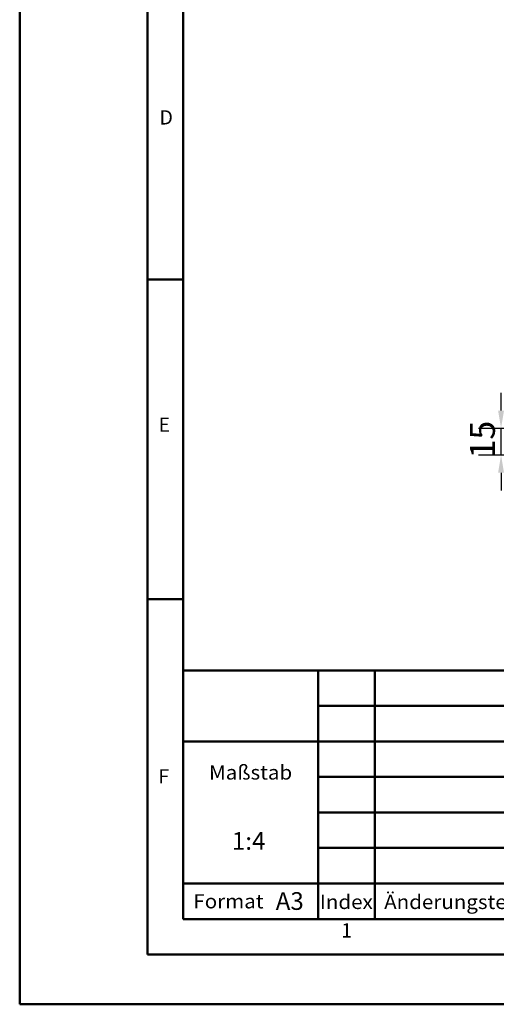
# Model space of a CAD drawing. Units: millimetres. Extents: x 0 to 1680, y 0 to 1188.
# Drawn here: x 0 to 268, y 0 to 554 of the extents above; entities that cross this region are included whole.
import ezdxf

# ---------------------------------------------------------------- set-up
doc = ezdxf.new("R2010")
doc.units = ezdxf.units.MM
doc.header["$LTSCALE"] = 4
for name, color, linetype, lineweight in [('Bemaßungen(DIN)', 7, 'Continuous', 25), ('Skizziergeometrie(DIN)', 7, 'Continuous', 50), ('Symbole(DIN)', 7, 'Continuous', 25)]:
    doc.layers.add(name, color=color, linetype=linetype, lineweight=lineweight)
doc.styles.add('Aktuell-BSI', font='arial.ttf')
doc.styles.add('Aktuell-DIN', font='arial.ttf')
doc.styles.add('Textstil10', font='arial.ttf')
doc.styles.add('Textstil154', font='arial.ttf', dxfattribs={"width": 0.8})
doc.styles.add('Textstil158', font='arial.ttf')
doc.styles.add('Textstil159', font='arial.ttf')
doc.styles.add('Textstil49', font='arial.ttf', dxfattribs={"width": 1.064})
doc.dimstyles.new('DIN - Meuthen', dxfattribs={"dimscale": 4, "dimtxt": 3.5, "dimasz": 2.5, "dimexe": 3.175, "dimexo": 0, "dimgap": 0.8, "dimtad": 1, "dimdec": 0, "dimrnd": 1e-08, "dimtxsty": 'Aktuell-BSI', "dimcen": 0.09, "dimdle": 10, "dimclrd": 7, "dimclre": 7, "dimclrt": 7, "dimadec": 0, "dimazin": 2, "dimtfac": 0.714286, "dimtdec": 1, "dimtmove": 0, "dimatfit": 3, "dimfxl": 1, "dimtolj": 1, "dimlwd": 25, "dimlwe": 25, "dimarcsym": 0})

# ---------------------------------------------------------------- blocks, each defined once
blk = doc.blocks.new('Schriftfelder HVM')
at = {"layer": 'Skizziergeometrie(DIN)'}
for p, q in [((0, 35), (0, 0)), ((385, 35), (0, 35)), ((19, 35), (19, 0)), ((27, 0), (27, 35)), ((19, 30), (143, 30)), ((19, 25), (0, 25)), ((19, 25), (143, 25)), ((19, 20), (143, 20)), ((19, 15), (143, 15)), ((19, 10), (143, 10)), ((0, 5), (19, 5)), ((19, 5), (143, 5)), ((0, 0), (385, 0))]:
    blk.add_line(p, q, dxfattribs=at)
at = {"layer": 'Symbole(DIN)', "color": 7, "char_height": 2, "style": 'Aktuell-DIN'}
for s, insert, attachment_point in [('\\fArial|b0|i0;\\W1.06;\\H2.0000;Maßstab', (9.5, 20.63), 5), ('\\fArial|b0|i0;\\W1.06;\\H2.0000;Format', (1.45, 2.5), 4), ('\\fArial|b0|i0;\\W1.06;\\H2.0000;Index', (22.97, 2.41), 5)]:
    blk.add_mtext(s, dxfattribs=dict(at, insert=insert, attachment_point=attachment_point))
at = {"layer": 'Symbole(DIN)', "color": 7, "insert": (28.3, 2.41), "char_height": 2, "width": 53.7882, "attachment_point": 4, "style": 'Aktuell-DIN'}
blk.add_mtext('\\fArial|b0|i0;\\W1.06;\\H2.0000;Änderungstext', dxfattribs=at)
at = {"layer": 'Symbole(DIN)', "color": 7}
for tag, p, height, style in [('10_GEWICHT_001', (320.52, 27.28), 2.5, 'Aktuell-DIN'), ('ERSTELLUNGSDATUM_001', (164.31, 26.39), 2.28, 'Textstil158'), ('UL_No_001', (297.61, 21.08), 2.8, 'Textstil159'), ('THEMA_001', (265.67, 20.6), 2.8, 'Textstil159'), ('Blattnummer_001', (377.08, 15.74), 2.5, 'Aktuell-DIN'), ('01_LN_001', (236.71, 13.98), 2.5, 'Aktuell-DIN'), ('FirstViewScale_001', (6.86, 9.74), 2.5, 'Aktuell-DIN'), ('02_UN_001', (236.74, 8.48), 2.5, 'Aktuell-DIN'), ('Anzahl_Blätter_001', (376.79, 5.74), 2.5, 'Aktuell-DIN'), ('03_Irms_001', (236.8, 2.98), 2.5, 'Aktuell-DIN'), ('Blattgröße_001', (13.03, 1.29), 2.49, 'Textstil10')]:
    blk.add_attdef(tag, p, '', height=height, dxfattribs=dict(at, style=style))
at = {"layer": 'Symbole(DIN)', "color": 7, "style": 'Textstil154', "width": 0.8}
blk.add_attdef('AK_001', (345, 26.75), '', height=3, dxfattribs=at)
blk = doc.blocks.new('Ränder A3')
at = {"layer": 'Skizziergeometrie(DIN)'}
for p, q in [((0, 0), (0, 297)), ((18, 290), (18, 7)), ((23, 102), (23, 148)), ((23, 102), (18, 102)), ((23, 57), (23, 102)), ((23, 57), (18, 57)), ((23, 12), (23, 57)), ((71, 12), (23, 12)), ((18, 7), (413, 7)), ((125, 0), (0, 0))]:
    blk.add_line(p, q, dxfattribs=at)
at = {"layer": 'Symbole(DIN)', "color": 7, "char_height": 2.01, "attachment_point": 7, "style": 'Textstil49'}
for s, insert in [('D', (19.68, 123.19)), ('E', (19.55, 79.94)), ('F', (19.51, 30.45)), ('1', (45.25, 8.77))]:
    blk.add_mtext(s, dxfattribs=dict(at, insert=insert))
blk = doc.blocks.new('*D18')
at = {"layer": 'Bemaßungen(DIN)', "color": 7, "linetype": 'Continuous', "lineweight": 25, "transparency": 16777216}
for p, q in [((271, 334.2), (271, 344.2)), ((322, 324.2), (258.3, 324.2)), ((271, 309.2), (271, 324.2)), ((311, 309.2), (258.3, 309.2)), ((271, 299.2), (271, 289.2))]:
    blk.add_line(p, q, dxfattribs=at)
at = {"layer": 'Bemaßungen(DIN)', "color": 7, "linetype": 'Continuous', "transparency": 16777216}
for points in [[(269.33, 334.2), (272.67, 334.2), (271, 324.2)], [(269.33, 299.2), (272.67, 299.2), (271, 309.2)]]:
    blk.add_solid(points, dxfattribs=at)
at = {"layer": 'Defpoints', "color": 0, "linetype": 'Continuous', "transparency": 16777216}
for p in [(271, 324.2), (322, 324.2), (311, 309.2)]:
    blk.add_point(p, dxfattribs=at)
at = {"layer": 'Bemaßungen(DIN)', "color": 7, "linetype": 'Continuous', "lineweight": 25, "transparency": 16777216, "insert": (253.5, 307.28), "char_height": 14, "attachment_point": 1, "rotation": 90, "style": 'Aktuell-BSI'}
blk.add_mtext('\\A1;15', dxfattribs=at)

msp = doc.modelspace()

# ---------------------------------------------------------------- block references
at = {"xscale": 4, "yscale": 4, "zscale": 4}
msp.add_blockref('Ränder A3', (0, 0), dxfattribs=at)
ref = msp.add_blockref('Schriftfelder HVM', (92, 48), dxfattribs=dict(xscale=4, yscale=4, zscale=4))
ref.add_attrib('Blattgröße_001', 'A3', (144.14, 53.16), dxfattribs={"layer": 'Symbole(DIN)', "color": 7, "height": 9.957, "style": 'Textstil10'})
ref.add_attrib('FirstViewScale_001', '1:4', (119.44, 86.96), dxfattribs={"layer": 'Symbole(DIN)', "color": 7, "height": 10, "style": 'Aktuell-DIN'})

# ---------------------------------------------------------------- dimensions: what is measured, and where the dimension line sits
at = {"layer": 'Bemaßungen(DIN)', "color": 7, "linetype": 'Continuous', "lineweight": 25}
dim = msp.add_linear_dim(base=(271, 324.2), p1=(311, 309.2), p2=(322, 324.2), angle=90, dimstyle='DIN - Meuthen', override={"dimdec": 0, "dimtp": 0, "dimtm": 0, "dimtdec": 1, "dimtofl": 1, "dimatfit": 1}, dxfattribs=at)
dim.commit()
dim.dimension.update_dxf_attribs({"geometry": '*D18', "text_midpoint": (271, 316.7), "dimtype": 160})

doc.saveas('drawing.dxf')
